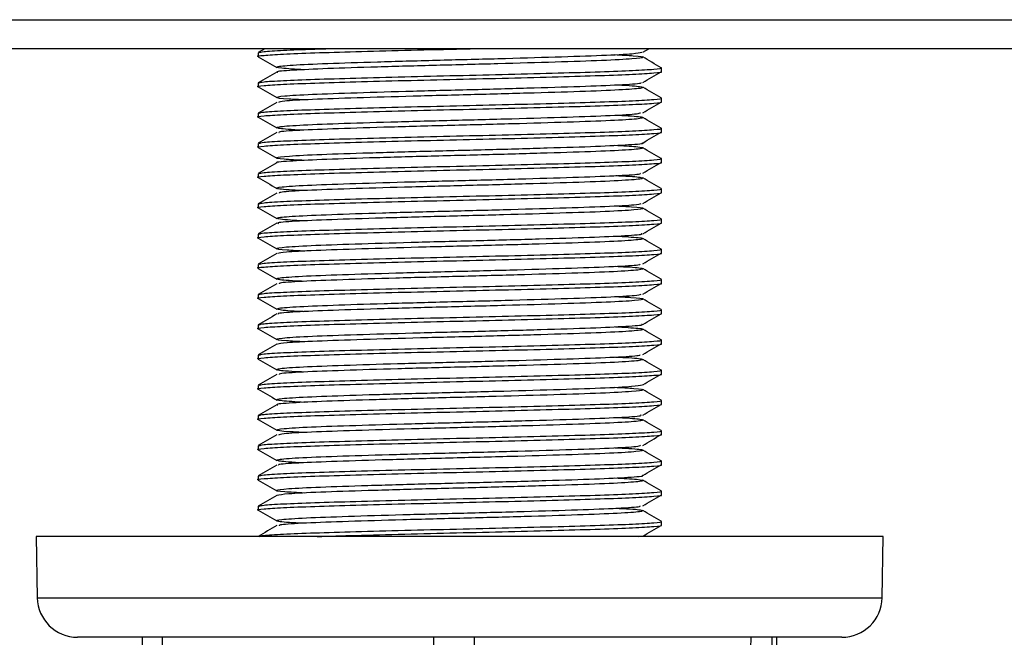
# Model space of a CAD drawing. Units: millimetres. Extents: x -897 to 2444, y 25 to 2188.
# Drawn here: x 2122 to 2171, y 1067 to 1098 of the extents above; entities that cross this region are included whole.
import ezdxf

# ---------------------------------------------------------------- set-up
doc = ezdxf.new("R2010")
doc.units = ezdxf.units.MM

msp = doc.modelspace()

# ---------------------------------------------------------------- linework, layer by layer
at = {"color": 7, "linetype": 'ByBlock', "lineweight": -2}
for p, q in [((1860.812, 1098.116), (2427.212, 1098.116)), ((2427.212, 1096.676), (1860.812, 1096.676)), ((2134.351, 1096.676), (2134.02, 1096.485)), ((2153.086, 1096.498), (2153.392, 1096.676)), ((2134.012, 1096.476), (2134.012, 1096.288)), ((2154.012, 1095.538), (2154.012, 1095.726)), ((2134.012, 1094.976), (2134.012, 1094.788)), ((2154.012, 1094.038), (2154.012, 1094.226)), ((2134.012, 1093.476), (2134.012, 1093.288)), ((2154.012, 1092.538), (2154.012, 1092.726)), ((2134.012, 1091.976), (2134.012, 1091.788)), ((2154.012, 1091.038), (2154.012, 1091.226)), ((2134.012, 1090.476), (2134.012, 1090.288)), ((2154.012, 1089.538), (2154.012, 1089.726)), ((2134.012, 1088.976), (2134.012, 1088.788)), ((2154.012, 1088.038), (2154.012, 1088.226)), ((2134.012, 1087.476), (2134.012, 1087.288)), ((2154.012, 1086.538), (2154.012, 1086.726)), ((2134.012, 1085.976), (2134.012, 1085.788)), ((2154.012, 1085.038), (2154.012, 1085.226)), ((2134.012, 1084.476), (2134.012, 1084.288)), ((2154.012, 1083.538), (2154.012, 1083.726)), ((2134.012, 1082.976), (2134.012, 1082.788)), ((2154.012, 1082.038), (2154.012, 1082.226)), ((2134.012, 1081.476), (2134.012, 1081.288)), ((2154.012, 1080.538), (2154.012, 1080.726)), ((2134.012, 1079.976), (2134.012, 1079.788)), ((2154.012, 1079.038), (2154.012, 1079.226)), ((2134.012, 1078.476), (2134.012, 1078.288)), ((2154.012, 1077.538), (2154.012, 1077.726)), ((2134.012, 1076.976), (2134.012, 1076.788)), ((2154.012, 1076.038), (2154.012, 1076.226)), ((2134.012, 1075.476), (2134.012, 1075.288)), ((2154.012, 1074.538), (2154.012, 1074.726)), ((2134.012, 1073.976), (2134.012, 1073.788)), ((2154.012, 1073.038), (2154.012, 1073.226)), ((2123.012, 1072.476), (2123.065, 1069.441)), ((2165.012, 1072.476), (2123.012, 1072.476)), ((2152.867, 1072.476), (2153.024, 1072.501)), ((2164.959, 1069.441), (2165.012, 1072.476)), ((2162.959, 1067.476), (2125.065, 1067.476)), ((2128.377, 1062.476), (2128.289, 1067.476)), ((2129.261, 1067.476), (2129.349, 1062.476)), ((2142.736, 1062.476), (2142.735, 1067.476)), ((2144.734, 1067.476), (2144.736, 1062.476)), ((2158.371, 1062.476), (2158.458, 1067.476)), ((2159.485, 1067.476), (2159.399, 1062.476)), ((2159.647, 1062.476), (2159.735, 1067.476))]:
    msp.add_line(p, q, dxfattribs=at)
at = {"color": 8, "linetype": 'ByBlock', "lineweight": -2}
for p, q in [((2123.065, 1069.441), (2164.957, 1069.441)), ((2164.957, 1069.441), (2164.959, 1069.441))]:
    msp.add_line(p, q, dxfattribs=at)
at = {"color": 7, "linetype": 'ByBlock', "lineweight": -2}
for centre, start, end in [((2125.065, 1069.476), 181, 270), ((2162.959, 1069.476), 270, 359)]:
    msp.add_arc(centre, 2, start, end, dxfattribs=at)
for points, knots in [([(2134.05, 1096.279), (2134.037, 1096.281), (2133.889, 1096.303), (2134.245, 1096.346), (2135.161, 1096.411), (2136.751, 1096.472), (2138.815, 1096.533), (2141.236, 1096.599), (2143.219, 1096.644), (2144.303, 1096.67), (2144.528, 1096.676)], [0, 0, 0, 0, 0.015083, 0.171507, 0.330649, 0.487073, 0.643497, 0.802639, 0.959063, 1, 1, 1, 1]), ([(2134.077, 1096.485), (2134.12, 1096.501), (2134.22, 1096.538), (2135.208, 1096.599), (2136.309, 1096.644), (2137.184, 1096.67), (2137.367, 1096.676)], [0, 0, 0, 0, 0.256192, 0.587839, 0.913821, 1, 1, 1, 1]), ([(2134.02, 1096.279), (2134.173, 1096.191), (2134.48, 1096.014), (2134.786, 1095.837), (2134.939, 1095.748)], [0, 0, 0, 0, 0.500016, 1, 1, 1, 1]), ([(2136.296, 1095.631), (2135.87, 1095.656), (2134.969, 1095.708), (2134.803, 1095.782), (2135.591, 1095.866), (2137.35, 1095.945), (2139.855, 1096.025), (2142.831, 1096.109), (2145.938, 1096.185), (2148.834, 1096.27), (2151.162, 1096.346), (2152.724, 1096.427), (2152.943, 1096.478), (2153.048, 1096.502)], [0, 0, 0, 0, 0.083197, 0.175761, 0.268315, 0.360884, 0.453438, 0.546004, 0.638564, 0.731125, 0.823689, 0.916247, 1, 1, 1, 1]), ([(2151.688, 1096.382), (2152.032, 1096.365), (2152.914, 1096.32), (2153.251, 1096.249), (2152.725, 1096.17), (2151.181, 1096.086), (2148.836, 1096.01), (2145.946, 1095.925), (2142.836, 1095.849), (2139.866, 1095.765), (2137.337, 1095.686), (2135.659, 1095.606), (2134.873, 1095.546), (2134.983, 1095.516), (2134.997, 1095.512)], [0, 0, 0, 0, 0.059448, 0.152145, 0.244823, 0.337515, 0.430202, 0.522891, 0.615583, 0.708269, 0.800965, 0.893646, 0.986336, 1, 1, 1, 1]), ([(2154.004, 1095.735), (2153.851, 1095.823), (2153.545, 1096), (2153.239, 1096.177), (2153.086, 1096.265)], [0, 0, 0, 0, 0.500015, 1, 1, 1, 1]), ([(2134.077, 1094.985), (2134.122, 1095.001), (2134.225, 1095.038), (2135.186, 1095.098), (2136.744, 1095.159), (2138.816, 1095.22), (2141.239, 1095.286), (2143.851, 1095.347), (2146.474, 1095.408), (2148.931, 1095.473), (2151.046, 1095.534), (2152.701, 1095.595), (2153.702, 1095.661), (2154.089, 1095.703), (2154.002, 1095.724), (2153.997, 1095.726)], [0, 0, 0, 0, 0.0659513, 0.1513268, 0.235244, 0.3191612, 0.4045367, 0.488454, 0.5723712, 0.6577467, 0.7416639, 0.8255811, 0.9109566, 0.9948738, 1, 1, 1, 1]), ([(2134.05, 1094.779), (2134.037, 1094.781), (2133.889, 1094.803), (2134.245, 1094.846), (2135.161, 1094.911), (2136.751, 1094.972), (2138.814, 1095.033), (2141.239, 1095.099), (2143.851, 1095.16), (2146.474, 1095.221), (2148.931, 1095.286), (2151.045, 1095.347), (2152.703, 1095.408), (2153.693, 1095.474), (2154.11, 1095.515), (2153.999, 1095.537), (2153.993, 1095.538)], [0, 0, 0, 0, 0.007886, 0.089674, 0.172882, 0.254669, 0.336456, 0.419665, 0.501452, 0.583239, 0.666448, 0.748235, 0.830022, 0.91323, 0.995018, 1, 1, 1, 1]), ([(2134.938, 1095.515), (2134.785, 1095.427), (2134.479, 1095.25), (2134.173, 1095.073), (2134.02, 1094.985)], [0, 0, 0, 0, 0.499985, 1, 1, 1, 1]), ([(2153.086, 1094.998), (2153.239, 1095.087), (2153.545, 1095.264), (2153.851, 1095.441), (2154.004, 1095.529)], [0, 0, 0, 0, 0.499984, 1, 1, 1, 1]), ([(2134.02, 1094.779), (2134.173, 1094.691), (2134.48, 1094.514), (2134.786, 1094.337), (2134.939, 1094.248)], [0, 0, 0, 0, 0.500016, 1, 1, 1, 1]), ([(2136.331, 1094.133), (2136.049, 1094.146), (2135.196, 1094.187), (2134.785, 1094.254), (2135.16, 1094.333), (2136.579, 1094.417), (2138.825, 1094.493), (2141.659, 1094.578), (2144.759, 1094.654), (2147.769, 1094.738), (2150.377, 1094.818), (2152.189, 1094.897), (2153.084, 1094.961), (2153.004, 1094.994), (2152.987, 1095.002)], [0, 0, 0, 0, 0.045977, 0.138772, 0.231553, 0.324345, 0.417132, 0.509919, 0.60271, 0.69549, 0.788285, 0.881066, 0.973857, 1, 1, 1, 1]), ([(2151.76, 1094.884), (2151.783, 1094.883), (2152.469, 1094.855), (2153.034, 1094.797), (2153.201, 1094.721), (2152.236, 1094.637), (2150.37, 1094.558), (2147.779, 1094.478), (2144.765, 1094.395), (2141.667, 1094.318), (2138.826, 1094.233), (2136.602, 1094.157), (2135.209, 1094.079), (2135.079, 1094.033), (2135.023, 1094.012)], [0, 0, 0, 0, 0.003211, 0.095766, 0.188324, 0.280875, 0.373437, 0.465984, 0.55854, 0.651091, 0.743646, 0.836204, 0.928755, 1, 1, 1, 1]), ([(2154.004, 1094.235), (2153.851, 1094.323), (2153.545, 1094.5), (2153.239, 1094.677), (2153.086, 1094.765)], [0, 0, 0, 0, 0.500015, 1, 1, 1, 1]), ([(2134.077, 1093.485), (2134.122, 1093.501), (2134.225, 1093.538), (2135.186, 1093.598), (2136.744, 1093.659), (2138.816, 1093.72), (2141.239, 1093.786), (2143.851, 1093.847), (2146.474, 1093.908), (2148.931, 1093.973), (2151.046, 1094.034), (2152.701, 1094.095), (2153.702, 1094.161), (2154.089, 1094.203), (2154.002, 1094.224), (2153.997, 1094.226)], [0, 0, 0, 0, 0.0659513, 0.1513268, 0.235244, 0.3191612, 0.4045367, 0.488454, 0.5723712, 0.6577467, 0.7416639, 0.8255811, 0.9109566, 0.9948738, 1, 1, 1, 1]), ([(2134.05, 1093.279), (2134.037, 1093.281), (2133.889, 1093.303), (2134.245, 1093.346), (2135.161, 1093.411), (2136.751, 1093.472), (2138.814, 1093.533), (2141.239, 1093.599), (2143.851, 1093.66), (2146.474, 1093.721), (2148.931, 1093.786), (2151.045, 1093.847), (2152.703, 1093.908), (2153.693, 1093.974), (2154.11, 1094.015), (2153.999, 1094.037), (2153.993, 1094.038)], [0, 0, 0, 0, 0.007886, 0.089674, 0.172882, 0.254669, 0.336456, 0.419665, 0.501452, 0.583239, 0.666448, 0.748235, 0.830022, 0.91323, 0.995018, 1, 1, 1, 1]), ([(2134.938, 1094.015), (2134.785, 1093.927), (2134.479, 1093.75), (2134.173, 1093.573), (2134.02, 1093.485)], [0, 0, 0, 0, 0.499985, 1, 1, 1, 1]), ([(2153.086, 1093.498), (2153.239, 1093.587), (2153.545, 1093.764), (2153.851, 1093.941), (2154.004, 1094.029)], [0, 0, 0, 0, 0.499984, 1, 1, 1, 1]), ([(2134.02, 1093.279), (2134.173, 1093.191), (2134.48, 1093.014), (2134.786, 1092.837), (2134.939, 1092.748)], [0, 0, 0, 0, 0.500016, 1, 1, 1, 1]), ([(2136.267, 1092.632), (2136.192, 1092.635), (2135.471, 1092.665), (2134.928, 1092.725), (2134.873, 1092.801), (2135.932, 1092.886), (2137.881, 1092.963), (2140.527, 1093.045), (2143.565, 1093.126), (2146.651, 1093.204), (2149.45, 1093.289), (2151.597, 1093.365), (2152.874, 1093.44), (2152.948, 1093.484), (2152.977, 1093.501)], [0, 0, 0, 0, 0.010721, 0.10347, 0.196216, 0.288961, 0.38171, 0.474448, 0.567201, 0.659941, 0.752689, 0.845435, 0.93818, 1, 1, 1, 1]), ([(2151.709, 1093.381), (2151.941, 1093.37), (2152.764, 1093.333), (2153.218, 1093.267), (2152.952, 1093.19), (2151.623, 1093.105), (2149.45, 1093.029), (2146.66, 1092.945), (2143.571, 1092.867), (2140.536, 1092.786), (2137.876, 1092.703), (2135.973, 1092.626), (2134.989, 1092.558), (2135.04, 1092.522), (2135.055, 1092.512)], [0, 0, 0, 0, 0.036349, 0.129148, 0.22194, 0.314738, 0.407536, 0.50033, 0.593133, 0.685923, 0.778722, 0.871514, 0.964312, 1, 1, 1, 1]), ([(2154.004, 1092.735), (2153.851, 1092.823), (2153.545, 1093), (2153.239, 1093.177), (2153.086, 1093.265)], [0, 0, 0, 0, 0.500015, 1, 1, 1, 1]), ([(2134.077, 1091.985), (2134.122, 1092.001), (2134.225, 1092.038), (2135.186, 1092.098), (2136.744, 1092.159), (2138.816, 1092.22), (2141.239, 1092.286), (2143.851, 1092.347), (2146.474, 1092.408), (2148.931, 1092.473), (2151.046, 1092.534), (2152.701, 1092.595), (2153.702, 1092.661), (2154.089, 1092.703), (2154.002, 1092.724), (2153.997, 1092.726)], [0, 0, 0, 0, 0.065951, 0.151327, 0.235244, 0.319161, 0.404537, 0.488454, 0.572371, 0.657747, 0.741664, 0.825581, 0.910957, 0.994874, 1, 1, 1, 1]), ([(2134.05, 1091.779), (2134.037, 1091.781), (2133.889, 1091.803), (2134.245, 1091.846), (2135.161, 1091.911), (2136.751, 1091.972), (2138.814, 1092.033), (2141.239, 1092.099), (2143.851, 1092.16), (2146.474, 1092.221), (2148.931, 1092.286), (2151.045, 1092.347), (2152.703, 1092.408), (2153.693, 1092.474), (2154.11, 1092.515), (2153.999, 1092.537), (2153.993, 1092.538)], [0, 0, 0, 0, 0.007886, 0.089674, 0.172882, 0.254669, 0.336456, 0.419665, 0.501452, 0.583239, 0.666448, 0.748235, 0.830022, 0.91323, 0.995018, 1, 1, 1, 1]), ([(2134.938, 1092.515), (2134.785, 1092.427), (2134.479, 1092.25), (2134.173, 1092.073), (2134.02, 1091.985)], [0, 0, 0, 0, 0.499985, 1, 1, 1, 1]), ([(2153.086, 1091.998), (2153.239, 1092.087), (2153.545, 1092.264), (2153.851, 1092.441), (2154.004, 1092.529)], [0, 0, 0, 0, 0.499984, 1, 1, 1, 1]), ([(2134.02, 1091.779), (2134.173, 1091.691), (2134.48, 1091.514), (2134.786, 1091.337), (2134.939, 1091.248)], [0, 0, 0, 0, 0.500016, 1, 1, 1, 1]), ([(2151.705, 1091.883), (2152.103, 1091.861), (2153.001, 1091.812), (2153.241, 1091.739), (2152.557, 1091.657), (2150.883, 1091.575), (2148.44, 1091.498), (2145.497, 1091.413), (2142.384, 1091.337), (2139.463, 1091.253), (2137.023, 1091.175), (2135.496, 1091.093), (2134.806, 1091.038), (2134.933, 1091.012), (2134.934, 1091.012)], [0, 0, 0, 0, 0.073673, 0.166286, 0.258886, 0.351496, 0.444097, 0.536706, 0.629313, 0.721918, 0.814531, 0.907131, 0.999742, 1, 1, 1, 1]), ([(2136.328, 1091.131), (2135.946, 1091.152), (2135.051, 1091.2), (2134.777, 1091.271), (2135.409, 1091.353), (2137.041, 1091.435), (2139.451, 1091.512), (2142.378, 1091.597), (2145.491, 1091.673), (2148.428, 1091.758), (2150.899, 1091.835), (2152.476, 1091.917), (2153.196, 1091.973), (2153.074, 1092), (2153.069, 1092.002)], [0, 0, 0, 0, 0.069005, 0.161695, 0.254373, 0.347065, 0.439746, 0.532434, 0.62512, 0.717805, 0.810494, 0.903172, 0.995864, 1, 1, 1, 1]), ([(2154.004, 1091.235), (2153.851, 1091.323), (2153.545, 1091.5), (2153.239, 1091.677), (2153.086, 1091.765)], [0, 0, 0, 0, 0.500015, 1, 1, 1, 1]), ([(2134.077, 1090.485), (2134.122, 1090.501), (2134.225, 1090.538), (2135.186, 1090.598), (2136.744, 1090.659), (2138.816, 1090.72), (2141.239, 1090.786), (2143.851, 1090.847), (2146.474, 1090.908), (2148.931, 1090.973), (2151.046, 1091.034), (2152.701, 1091.095), (2153.702, 1091.161), (2154.089, 1091.203), (2154.002, 1091.224), (2153.997, 1091.226)], [0, 0, 0, 0, 0.065951, 0.151327, 0.235244, 0.319161, 0.404537, 0.488454, 0.572371, 0.657747, 0.741664, 0.825581, 0.910957, 0.994874, 1, 1, 1, 1]), ([(2134.05, 1090.279), (2134.037, 1090.281), (2133.889, 1090.303), (2134.245, 1090.346), (2135.161, 1090.411), (2136.751, 1090.472), (2138.814, 1090.533), (2141.239, 1090.599), (2143.851, 1090.66), (2146.474, 1090.721), (2148.931, 1090.786), (2151.045, 1090.847), (2152.703, 1090.908), (2153.693, 1090.974), (2154.11, 1091.015), (2153.999, 1091.037), (2153.993, 1091.038)], [0, 0, 0, 0, 0.007886, 0.089674, 0.172882, 0.254669, 0.336456, 0.419665, 0.501452, 0.583239, 0.666448, 0.748235, 0.830022, 0.91323, 0.995018, 1, 1, 1, 1]), ([(2134.938, 1091.015), (2134.785, 1090.927), (2134.479, 1090.75), (2134.173, 1090.573), (2134.02, 1090.485)], [0, 0, 0, 0, 0.499985, 1, 1, 1, 1]), ([(2153.086, 1090.498), (2153.239, 1090.587), (2153.545, 1090.764), (2153.851, 1090.941), (2154.004, 1091.029)], [0, 0, 0, 0, 0.499984, 1, 1, 1, 1]), ([(2134.02, 1090.279), (2134.173, 1090.191), (2134.48, 1090.014), (2134.786, 1089.837), (2134.939, 1089.748)], [0, 0, 0, 0, 0.500016, 1, 1, 1, 1]), ([(2136.303, 1089.634), (2136.099, 1089.643), (2135.293, 1089.679), (2134.821, 1089.743), (2135.032, 1089.82), (2136.316, 1089.905), (2138.452, 1089.981), (2141.219, 1090.066), (2144.302, 1090.143), (2147.347, 1090.225), (2150.033, 1090.307), (2151.979, 1090.384), (2153.008, 1090.453), (2152.975, 1090.49), (2152.965, 1090.501)], [0, 0, 0, 0, 0.031534, 0.124401, 0.217259, 0.310123, 0.402986, 0.495845, 0.588711, 0.681565, 0.774432, 0.86729, 0.960154, 1, 1, 1, 1]), ([(2151.759, 1090.381), (2151.858, 1090.377), (2152.594, 1090.347), (2153.123, 1090.285), (2153.123, 1090.21), (2152.017, 1090.124), (2150.029, 1090.047), (2147.356, 1089.965), (2144.307, 1089.884), (2141.228, 1089.806), (2138.451, 1089.721), (2136.344, 1089.646), (2135.12, 1089.571), (2135.072, 1089.529), (2135.053, 1089.512)], [0, 0, 0, 0, 0.014441, 0.107228, 0.200014, 0.292798, 0.385589, 0.478369, 0.571158, 0.663936, 0.756724, 0.849509, 0.942293, 1, 1, 1, 1]), ([(2154.004, 1089.735), (2153.851, 1089.823), (2153.545, 1090), (2153.239, 1090.177), (2153.086, 1090.265)], [0, 0, 0, 0, 0.500015, 1, 1, 1, 1]), ([(2134.077, 1088.985), (2134.122, 1089.001), (2134.225, 1089.038), (2135.186, 1089.098), (2136.744, 1089.159), (2138.816, 1089.22), (2141.239, 1089.286), (2143.851, 1089.347), (2146.474, 1089.408), (2148.931, 1089.473), (2151.046, 1089.534), (2152.701, 1089.595), (2153.702, 1089.661), (2154.089, 1089.703), (2154.002, 1089.724), (2153.997, 1089.726)], [0, 0, 0, 0, 0.065951, 0.151327, 0.235244, 0.319161, 0.404537, 0.488454, 0.572371, 0.657747, 0.741664, 0.825581, 0.910957, 0.994874, 1, 1, 1, 1]), ([(2134.05, 1088.779), (2134.037, 1088.781), (2133.889, 1088.803), (2134.245, 1088.846), (2135.161, 1088.911), (2136.751, 1088.972), (2138.814, 1089.033), (2141.239, 1089.099), (2143.851, 1089.16), (2146.474, 1089.221), (2148.931, 1089.286), (2151.045, 1089.347), (2152.703, 1089.408), (2153.693, 1089.474), (2154.11, 1089.515), (2153.999, 1089.537), (2153.993, 1089.538)], [0, 0, 0, 0, 0.007886, 0.089674, 0.172882, 0.254669, 0.336456, 0.419665, 0.501452, 0.583239, 0.666448, 0.748235, 0.830022, 0.91323, 0.995018, 1, 1, 1, 1]), ([(2134.938, 1089.515), (2134.785, 1089.427), (2134.479, 1089.25), (2134.173, 1089.073), (2134.02, 1088.985)], [0, 0, 0, 0, 0.499985, 1, 1, 1, 1]), ([(2153.086, 1088.998), (2153.239, 1089.087), (2153.545, 1089.264), (2153.851, 1089.441), (2154.004, 1089.529)], [0, 0, 0, 0, 0.499984, 1, 1, 1, 1]), ([(2134.02, 1088.779), (2134.173, 1088.691), (2134.48, 1088.514), (2134.786, 1088.337), (2134.939, 1088.248)], [0, 0, 0, 0, 0.500016, 1, 1, 1, 1]), ([(2136.265, 1088.13), (2135.818, 1088.158), (2134.921, 1088.213), (2134.831, 1088.289), (2135.712, 1088.373), (2137.547, 1088.452), (2140.106, 1088.533), (2143.108, 1088.615), (2146.21, 1088.692), (2149.071, 1088.777), (2151.333, 1088.853), (2152.783, 1088.932), (2152.943, 1088.98), (2153.014, 1089.001)], [0, 0, 0, 0, 0.091877, 0.184408, 0.276934, 0.369467, 0.461988, 0.554522, 0.647049, 0.739579, 0.832109, 0.924636, 1, 1, 1, 1]), ([(2151.689, 1088.882), (2151.995, 1088.867), (2152.859, 1088.825), (2153.246, 1088.756), (2152.818, 1088.678), (2151.354, 1088.593), (2149.073, 1088.518), (2146.218, 1088.432), (2143.114, 1088.356), (2140.117, 1088.273), (2137.537, 1088.192), (2135.771, 1088.114), (2134.916, 1088.051), (2135.008, 1088.018), (2135.026, 1088.012)], [0, 0, 0, 0, 0.050732, 0.143465, 0.236183, 0.328914, 0.42164, 0.514366, 0.607098, 0.699821, 0.792554, 0.885272, 0.978002, 1, 1, 1, 1]), ([(2154.004, 1088.235), (2153.851, 1088.323), (2153.545, 1088.5), (2153.239, 1088.677), (2153.086, 1088.765)], [0, 0, 0, 0, 0.500015, 1, 1, 1, 1]), ([(2134.05, 1087.279), (2134.037, 1087.281), (2133.889, 1087.303), (2134.245, 1087.346), (2135.161, 1087.411), (2136.751, 1087.472), (2138.814, 1087.533), (2141.239, 1087.599), (2143.851, 1087.66), (2146.474, 1087.721), (2148.931, 1087.786), (2151.045, 1087.847), (2152.703, 1087.908), (2153.693, 1087.974), (2154.11, 1088.015), (2153.999, 1088.037), (2153.993, 1088.038)], [0, 0, 0, 0, 0.007886, 0.089674, 0.172882, 0.254669, 0.336456, 0.419665, 0.501452, 0.583239, 0.666448, 0.748235, 0.830022, 0.91323, 0.995018, 1, 1, 1, 1]), ([(2134.938, 1088.015), (2134.785, 1087.927), (2134.479, 1087.75), (2134.173, 1087.573), (2134.02, 1087.485)], [0, 0, 0, 0, 0.499985, 1, 1, 1, 1]), ([(2134.077, 1087.485), (2134.122, 1087.501), (2134.225, 1087.538), (2135.186, 1087.598), (2136.744, 1087.659), (2138.816, 1087.72), (2141.239, 1087.786), (2143.851, 1087.847), (2146.474, 1087.908), (2148.931, 1087.973), (2151.046, 1088.034), (2152.701, 1088.095), (2153.702, 1088.161), (2154.089, 1088.203), (2154.002, 1088.224), (2153.997, 1088.226)], [0, 0, 0, 0, 0.065951, 0.151327, 0.235244, 0.319161, 0.404537, 0.488454, 0.572371, 0.657747, 0.741664, 0.825581, 0.910957, 0.994874, 1, 1, 1, 1]), ([(2153.086, 1087.498), (2153.239, 1087.587), (2153.545, 1087.764), (2153.851, 1087.941), (2154.004, 1088.029)], [0, 0, 0, 0, 0.499984, 1, 1, 1, 1]), ([(2134.02, 1087.279), (2134.173, 1087.191), (2134.48, 1087.014), (2134.786, 1086.837), (2134.939, 1086.748)], [0, 0, 0, 0, 0.500016, 1, 1, 1, 1]), ([(2136.337, 1086.632), (2136.013, 1086.648), (2135.14, 1086.692), (2134.775, 1086.76), (2135.248, 1086.84), (2136.749, 1086.924), (2139.059, 1087), (2141.93, 1087.085), (2145.037, 1087.161), (2148.022, 1087.245), (2150.579, 1087.324), (2152.305, 1087.404), (2153.128, 1087.465), (2153.027, 1087.497), (2153.011, 1087.502)], [0, 0, 0, 0, 0.054723, 0.147475, 0.240214, 0.332966, 0.425711, 0.518459, 0.611209, 0.703953, 0.796705, 0.889444, 0.982196, 1, 1, 1, 1]), ([(2151.744, 1087.384), (2152.183, 1087.358), (2153.082, 1087.303), (2153.207, 1087.228), (2152.368, 1087.145), (2150.568, 1087.064), (2148.033, 1086.986), (2145.042, 1086.901), (2141.938, 1086.826), (2139.06, 1086.74), (2136.768, 1086.664), (2135.266, 1086.584), (2135.08, 1086.535), (2134.994, 1086.512)], [0, 0, 0, 0, 0.087865, 0.180378, 0.272882, 0.365397, 0.457896, 0.550408, 0.642915, 0.735423, 0.827936, 0.920441, 1, 1, 1, 1]), ([(2154.004, 1086.735), (2153.851, 1086.823), (2153.545, 1087), (2153.239, 1087.177), (2153.086, 1087.265)], [0, 0, 0, 0, 0.5000153, 1, 1, 1, 1]), ([(2134.05, 1085.779), (2134.037, 1085.781), (2133.889, 1085.803), (2134.245, 1085.846), (2135.161, 1085.911), (2136.751, 1085.972), (2138.814, 1086.033), (2141.239, 1086.099), (2143.851, 1086.16), (2146.474, 1086.221), (2148.931, 1086.286), (2151.045, 1086.347), (2152.703, 1086.408), (2153.693, 1086.474), (2154.11, 1086.515), (2153.999, 1086.537), (2153.993, 1086.538)], [0, 0, 0, 0, 0.007886, 0.089674, 0.172882, 0.254669, 0.336456, 0.419665, 0.501452, 0.583239, 0.666448, 0.748235, 0.830022, 0.91323, 0.995018, 1, 1, 1, 1]), ([(2134.938, 1086.515), (2134.785, 1086.427), (2134.479, 1086.25), (2134.173, 1086.073), (2134.02, 1085.985)], [0, 0, 0, 0, 0.499985, 1, 1, 1, 1]), ([(2134.077, 1085.985), (2134.122, 1086.001), (2134.225, 1086.038), (2135.186, 1086.098), (2136.744, 1086.159), (2138.816, 1086.22), (2141.239, 1086.286), (2143.851, 1086.347), (2146.474, 1086.408), (2148.931, 1086.473), (2151.046, 1086.534), (2152.701, 1086.595), (2153.702, 1086.661), (2154.089, 1086.703), (2154.002, 1086.724), (2153.997, 1086.726)], [0, 0, 0, 0, 0.065951, 0.151327, 0.235244, 0.319161, 0.404537, 0.488454, 0.572371, 0.657747, 0.741664, 0.825581, 0.910957, 0.994874, 1, 1, 1, 1]), ([(2153.086, 1085.998), (2153.239, 1086.087), (2153.545, 1086.264), (2153.851, 1086.441), (2154.004, 1086.529)], [0, 0, 0, 0, 0.499984, 1, 1, 1, 1]), ([(2136.262, 1085.134), (2136.144, 1085.139), (2135.4, 1085.17), (2134.88, 1085.232), (2134.927, 1085.308), (2136.072, 1085.393), (2138.093, 1085.469), (2140.787, 1085.553), (2143.844, 1085.633), (2146.917, 1085.712), (2149.675, 1085.796), (2151.748, 1085.872), (2152.927, 1085.945), (2152.955, 1085.986), (2152.966, 1086.001)], [0, 0, 0, 0, 0.017576, 0.110467, 0.203353, 0.29624, 0.38913, 0.482009, 0.574904, 0.667783, 0.760674, 0.85356, 0.946447, 1, 1, 1, 1]), ([(2151.733, 1085.88), (2151.914, 1085.873), (2152.704, 1085.838), (2153.189, 1085.773), (2153.023, 1085.698), (2151.778, 1085.612), (2149.673, 1085.536), (2146.926, 1085.452), (2143.85, 1085.373), (2140.795, 1085.293), (2138.089, 1085.21), (2136.107, 1085.134), (2135.037, 1085.063), (2135.055, 1085.025), (2135.061, 1085.012)], [0, 0, 0, 0, 0.027506, 0.120354, 0.213196, 0.306041, 0.398889, 0.49173, 0.584582, 0.677419, 0.770264, 0.863105, 0.95595, 1, 1, 1, 1]), ([(2134.02, 1085.779), (2134.173, 1085.691), (2134.48, 1085.514), (2134.786, 1085.337), (2134.939, 1085.248)], [0, 0, 0, 0, 0.500016, 1, 1, 1, 1]), ([(2154.004, 1085.235), (2153.851, 1085.323), (2153.545, 1085.5), (2153.239, 1085.677), (2153.086, 1085.765)], [0, 0, 0, 0, 0.500015, 1, 1, 1, 1]), ([(2134.05, 1084.279), (2134.037, 1084.281), (2133.889, 1084.303), (2134.245, 1084.346), (2135.161, 1084.411), (2136.751, 1084.472), (2138.814, 1084.533), (2141.239, 1084.599), (2143.851, 1084.66), (2146.474, 1084.721), (2148.931, 1084.786), (2151.045, 1084.847), (2152.703, 1084.908), (2153.693, 1084.974), (2154.11, 1085.015), (2153.999, 1085.037), (2153.993, 1085.038)], [0, 0, 0, 0, 0.007886, 0.089674, 0.172882, 0.254669, 0.336456, 0.419665, 0.501452, 0.583239, 0.666448, 0.748235, 0.830022, 0.91323, 0.995018, 1, 1, 1, 1]), ([(2134.938, 1085.015), (2134.785, 1084.927), (2134.479, 1084.75), (2134.173, 1084.573), (2134.02, 1084.485)], [0, 0, 0, 0, 0.499985, 1, 1, 1, 1]), ([(2134.077, 1084.485), (2134.122, 1084.501), (2134.225, 1084.538), (2135.186, 1084.598), (2136.744, 1084.659), (2138.816, 1084.72), (2141.239, 1084.786), (2143.851, 1084.847), (2146.474, 1084.908), (2148.931, 1084.973), (2151.046, 1085.034), (2152.701, 1085.095), (2153.702, 1085.161), (2154.089, 1085.203), (2154.002, 1085.224), (2153.997, 1085.226)], [0, 0, 0, 0, 0.0659513, 0.1513268, 0.235244, 0.3191612, 0.4045367, 0.488454, 0.5723712, 0.6577467, 0.7416639, 0.8255811, 0.9109566, 0.9948738, 1, 1, 1, 1]), ([(2153.086, 1084.498), (2153.239, 1084.587), (2153.545, 1084.764), (2153.851, 1084.941), (2154.004, 1085.029)], [0, 0, 0, 0, 0.499984, 1, 1, 1, 1]), ([(2136.264, 1083.63), (2136.251, 1083.631), (2135.572, 1083.658), (2135.003, 1083.716), (2134.815, 1083.791), (2135.761, 1083.876), (2137.612, 1083.954), (2140.192, 1084.035), (2143.201, 1084.118), (2146.301, 1084.195), (2149.15, 1084.28), (2151.388, 1084.355), (2152.802, 1084.434), (2152.943, 1084.481), (2153.005, 1084.501)], [0, 0, 0, 0, 0.001785, 0.094349, 0.186913, 0.279473, 0.372039, 0.464593, 0.557161, 0.64972, 0.742284, 0.834847, 0.927407, 1, 1, 1, 1]), ([(2151.691, 1084.382), (2151.983, 1084.368), (2152.84, 1084.327), (2153.242, 1084.258), (2152.847, 1084.18), (2151.41, 1084.096), (2149.151, 1084.02), (2146.309, 1083.935), (2143.207, 1083.858), (2140.201, 1083.775), (2137.605, 1083.694), (2135.81, 1083.616), (2134.93, 1083.552), (2135.016, 1083.519), (2135.034, 1083.512)], [0, 0, 0, 0, 0.047805, 0.140551, 0.233283, 0.326027, 0.418767, 0.511506, 0.604252, 0.696987, 0.789733, 0.882466, 0.975209, 1, 1, 1, 1]), ([(2134.02, 1084.279), (2134.173, 1084.191), (2134.48, 1084.014), (2134.786, 1083.837), (2134.939, 1083.748)], [0, 0, 0, 0, 0.500016, 1, 1, 1, 1]), ([(2154.004, 1083.735), (2153.851, 1083.823), (2153.545, 1084), (2153.239, 1084.177), (2153.086, 1084.265)], [0, 0, 0, 0, 0.500015, 1, 1, 1, 1]), ([(2134.05, 1082.779), (2134.037, 1082.781), (2133.889, 1082.803), (2134.245, 1082.846), (2135.161, 1082.911), (2136.751, 1082.972), (2138.814, 1083.033), (2141.239, 1083.099), (2143.851, 1083.16), (2146.474, 1083.221), (2148.931, 1083.286), (2151.045, 1083.347), (2152.703, 1083.408), (2153.693, 1083.474), (2154.11, 1083.515), (2153.999, 1083.537), (2153.993, 1083.538)], [0, 0, 0, 0, 0.007886, 0.089674, 0.172882, 0.254669, 0.336456, 0.419665, 0.501452, 0.583239, 0.666448, 0.748235, 0.830022, 0.91323, 0.995018, 1, 1, 1, 1]), ([(2134.938, 1083.515), (2134.785, 1083.427), (2134.479, 1083.25), (2134.173, 1083.073), (2134.02, 1082.985)], [0, 0, 0, 0, 0.499985, 1, 1, 1, 1]), ([(2134.077, 1082.985), (2134.122, 1083.001), (2134.225, 1083.038), (2135.186, 1083.098), (2136.744, 1083.159), (2138.816, 1083.22), (2141.239, 1083.286), (2143.851, 1083.347), (2146.474, 1083.408), (2148.931, 1083.473), (2151.046, 1083.534), (2152.701, 1083.595), (2153.702, 1083.661), (2154.089, 1083.703), (2154.002, 1083.724), (2153.997, 1083.726)], [0, 0, 0, 0, 0.0659513, 0.1513268, 0.235244, 0.3191612, 0.4045367, 0.488454, 0.5723712, 0.6577467, 0.7416639, 0.8255811, 0.9109566, 0.9948738, 1, 1, 1, 1]), ([(2153.086, 1082.998), (2153.239, 1083.087), (2153.545, 1083.264), (2153.851, 1083.441), (2154.004, 1083.529)], [0, 0, 0, 0, 0.499984, 1, 1, 1, 1]), ([(2136.337, 1082.132), (2136, 1082.149), (2135.121, 1082.194), (2134.773, 1082.263), (2135.279, 1082.343), (2136.807, 1082.426), (2139.138, 1082.502), (2142.021, 1082.588), (2145.13, 1082.663), (2148.106, 1082.748), (2150.645, 1082.826), (2152.342, 1082.907), (2153.142, 1082.967), (2153.036, 1082.997), (2153.021, 1083.002)], [0, 0, 0, 0, 0.057643, 0.150382, 0.243109, 0.335848, 0.42858, 0.521315, 0.614052, 0.706783, 0.799522, 0.892249, 0.984988, 1, 1, 1, 1]), ([(2151.734, 1082.884), (2152.165, 1082.858), (2153.066, 1082.805), (2153.216, 1082.73), (2152.409, 1082.647), (2150.633, 1082.567), (2148.117, 1082.488), (2145.135, 1082.404), (2142.029, 1082.328), (2139.14, 1082.243), (2136.825, 1082.166), (2135.286, 1082.086), (2135.079, 1082.036), (2134.982, 1082.012)], [0, 0, 0, 0, 0.084959, 0.177483, 0.269998, 0.362523, 0.455034, 0.547556, 0.640074, 0.732593, 0.825117, 0.917632, 1, 1, 1, 1]), ([(2134.02, 1082.779), (2134.173, 1082.691), (2134.48, 1082.514), (2134.786, 1082.337), (2134.939, 1082.248)], [0, 0, 0, 0, 0.500016, 1, 1, 1, 1]), ([(2154.004, 1082.235), (2153.851, 1082.323), (2153.545, 1082.5), (2153.239, 1082.677), (2153.086, 1082.765)], [0, 0, 0, 0, 0.500015, 1, 1, 1, 1]), ([(2134.05, 1081.279), (2134.037, 1081.281), (2133.889, 1081.303), (2134.245, 1081.346), (2135.161, 1081.411), (2136.751, 1081.472), (2138.814, 1081.533), (2141.239, 1081.599), (2143.851, 1081.66), (2146.474, 1081.721), (2148.931, 1081.786), (2151.045, 1081.847), (2152.703, 1081.908), (2153.693, 1081.974), (2154.11, 1082.015), (2153.999, 1082.037), (2153.993, 1082.038)], [0, 0, 0, 0, 0.007886, 0.089674, 0.172882, 0.254669, 0.336456, 0.419665, 0.501452, 0.583239, 0.666448, 0.748235, 0.830022, 0.91323, 0.995018, 1, 1, 1, 1]), ([(2134.938, 1082.015), (2134.785, 1081.927), (2134.479, 1081.75), (2134.173, 1081.573), (2134.02, 1081.485)], [0, 0, 0, 0, 0.499985, 1, 1, 1, 1]), ([(2134.077, 1081.485), (2134.122, 1081.501), (2134.225, 1081.538), (2135.186, 1081.598), (2136.744, 1081.659), (2138.816, 1081.72), (2141.239, 1081.786), (2143.851, 1081.847), (2146.474, 1081.908), (2148.931, 1081.973), (2151.046, 1082.034), (2152.701, 1082.095), (2153.702, 1082.161), (2154.089, 1082.203), (2154.002, 1082.224), (2153.997, 1082.226)], [0, 0, 0, 0, 0.0659513, 0.1513268, 0.235244, 0.3191612, 0.4045367, 0.488454, 0.5723712, 0.6577467, 0.7416639, 0.8255811, 0.9109566, 0.9948738, 1, 1, 1, 1]), ([(2153.086, 1081.498), (2153.239, 1081.587), (2153.545, 1081.764), (2153.851, 1081.941), (2154.004, 1082.029)], [0, 0, 0, 0, 0.499984, 1, 1, 1, 1]), ([(2136.264, 1080.634), (2136.13, 1080.64), (2135.373, 1080.672), (2134.867, 1080.734), (2134.946, 1080.81), (2136.12, 1080.896), (2138.165, 1080.972), (2140.874, 1081.056), (2143.937, 1081.135), (2147.006, 1081.215), (2149.749, 1081.298), (2151.797, 1081.374), (2152.944, 1081.447), (2152.959, 1081.487), (2152.964, 1081.501)], [0, 0, 0, 0, 0.01992, 0.112854, 0.205783, 0.298713, 0.391645, 0.484571, 0.577506, 0.670428, 0.763362, 0.85629, 0.949221, 1, 1, 1, 1]), ([(2134.02, 1081.279), (2134.173, 1081.191), (2134.48, 1081.014), (2134.786, 1080.837), (2134.939, 1080.748)], [0, 0, 0, 0, 0.500016, 1, 1, 1, 1]), ([(2151.743, 1081.38), (2151.906, 1081.373), (2152.683, 1081.34), (2153.177, 1081.276), (2153.046, 1081.2), (2151.828, 1081.115), (2149.747, 1081.039), (2147.014, 1080.955), (2143.943, 1080.875), (2140.883, 1080.796), (2138.162, 1080.712), (2136.154, 1080.636), (2135.053, 1080.565), (2135.059, 1080.526), (2135.061, 1080.512)], [0, 0, 0, 0, 0.024529, 0.117394, 0.210255, 0.303116, 0.395982, 0.48884, 0.581709, 0.674561, 0.767426, 0.860286, 0.953148, 1, 1, 1, 1]), ([(2154.004, 1080.735), (2153.851, 1080.823), (2153.545, 1081), (2153.239, 1081.177), (2153.086, 1081.265)], [0, 0, 0, 0, 0.500015, 1, 1, 1, 1]), ([(2134.05, 1079.779), (2134.037, 1079.781), (2133.889, 1079.803), (2134.245, 1079.846), (2135.161, 1079.911), (2136.751, 1079.972), (2138.814, 1080.033), (2141.239, 1080.099), (2143.851, 1080.16), (2146.474, 1080.221), (2148.931, 1080.286), (2151.045, 1080.347), (2152.703, 1080.408), (2153.693, 1080.474), (2154.11, 1080.515), (2153.999, 1080.537), (2153.993, 1080.538)], [0, 0, 0, 0, 0.007886, 0.089674, 0.172882, 0.254669, 0.336456, 0.419665, 0.501452, 0.583239, 0.666448, 0.748235, 0.830022, 0.91323, 0.995018, 1, 1, 1, 1]), ([(2134.938, 1080.515), (2134.785, 1080.427), (2134.479, 1080.25), (2134.173, 1080.073), (2134.02, 1079.985)], [0, 0, 0, 0, 0.499985, 1, 1, 1, 1]), ([(2134.077, 1079.985), (2134.122, 1080.001), (2134.225, 1080.038), (2135.186, 1080.098), (2136.744, 1080.159), (2138.816, 1080.22), (2141.239, 1080.286), (2143.851, 1080.347), (2146.474, 1080.408), (2148.931, 1080.473), (2151.046, 1080.534), (2152.701, 1080.595), (2153.702, 1080.661), (2154.089, 1080.703), (2154.002, 1080.724), (2153.997, 1080.726)], [0, 0, 0, 0, 0.065951, 0.151327, 0.235244, 0.319161, 0.404537, 0.488454, 0.572371, 0.657747, 0.741664, 0.825581, 0.910957, 0.994874, 1, 1, 1, 1]), ([(2153.086, 1079.998), (2153.239, 1080.087), (2153.545, 1080.264), (2153.851, 1080.441), (2154.004, 1080.529)], [0, 0, 0, 0, 0.499984, 1, 1, 1, 1]), ([(2136.304, 1079.131), (2135.885, 1079.155), (2134.983, 1079.207), (2134.797, 1079.28), (2135.556, 1079.363), (2137.291, 1079.443), (2139.779, 1079.523), (2142.747, 1079.607), (2145.855, 1079.682), (2148.761, 1079.768), (2151.109, 1079.844), (2152.705, 1079.926), (2152.944, 1079.977), (2153.06, 1080.002)], [0, 0, 0, 0, 0.080549, 0.173123, 0.265686, 0.358265, 0.450829, 0.543404, 0.635974, 0.728545, 0.821119, 0.913683, 1, 1, 1, 1]), ([(2134.02, 1079.779), (2134.173, 1079.691), (2134.48, 1079.514), (2134.786, 1079.337), (2134.939, 1079.248)], [0, 0, 0, 0, 0.500016, 1, 1, 1, 1]), ([(2151.689, 1079.882), (2152.045, 1079.864), (2152.931, 1079.818), (2153.251, 1079.747), (2152.696, 1079.668), (2151.127, 1079.584), (2148.764, 1079.508), (2145.863, 1079.423), (2142.752, 1079.347), (2139.79, 1079.263), (2137.278, 1079.184), (2135.627, 1079.104), (2134.86, 1079.045), (2134.975, 1079.015), (2134.987, 1079.012)], [0, 0, 0, 0, 0.0621, 0.154785, 0.247455, 0.340134, 0.432808, 0.525486, 0.618167, 0.710842, 0.803527, 0.896197, 0.988876, 1, 1, 1, 1]), ([(2154.004, 1079.235), (2153.851, 1079.323), (2153.545, 1079.5), (2153.239, 1079.677), (2153.086, 1079.765)], [0, 0, 0, 0, 0.500015, 1, 1, 1, 1]), ([(2134.05, 1078.279), (2134.037, 1078.281), (2133.889, 1078.303), (2134.245, 1078.346), (2135.161, 1078.411), (2136.751, 1078.472), (2138.814, 1078.533), (2141.239, 1078.599), (2143.851, 1078.66), (2146.474, 1078.721), (2148.931, 1078.786), (2151.045, 1078.847), (2152.703, 1078.908), (2153.693, 1078.974), (2154.11, 1079.015), (2153.999, 1079.037), (2153.993, 1079.038)], [0, 0, 0, 0, 0.007886, 0.089674, 0.172882, 0.254669, 0.336456, 0.419665, 0.501452, 0.583239, 0.666448, 0.748235, 0.830022, 0.91323, 0.995018, 1, 1, 1, 1]), ([(2134.938, 1079.015), (2134.785, 1078.927), (2134.479, 1078.75), (2134.173, 1078.573), (2134.02, 1078.485)], [0, 0, 0, 0, 0.499985, 1, 1, 1, 1]), ([(2134.077, 1078.485), (2134.122, 1078.501), (2134.225, 1078.538), (2135.186, 1078.598), (2136.744, 1078.659), (2138.816, 1078.72), (2141.239, 1078.786), (2143.851, 1078.847), (2146.474, 1078.908), (2148.931, 1078.973), (2151.046, 1079.034), (2152.701, 1079.095), (2153.702, 1079.161), (2154.089, 1079.203), (2154.002, 1079.224), (2153.997, 1079.226)], [0, 0, 0, 0, 0.0659513, 0.1513268, 0.235244, 0.3191612, 0.4045367, 0.488454, 0.5723712, 0.6577467, 0.7416639, 0.8255811, 0.9109566, 0.9948738, 1, 1, 1, 1]), ([(2153.086, 1078.498), (2153.239, 1078.587), (2153.545, 1078.764), (2153.851, 1078.941), (2154.004, 1079.029)], [0, 0, 0, 0, 0.499984, 1, 1, 1, 1]), ([(2136.327, 1077.633), (2136.059, 1077.646), (2135.214, 1077.685), (2134.79, 1077.752), (2135.134, 1077.83), (2136.529, 1077.915), (2138.755, 1077.99), (2141.577, 1078.076), (2144.674, 1078.152), (2147.692, 1078.235), (2150.314, 1078.316), (2152.151, 1078.394), (2153.07, 1078.459), (2152.998, 1078.494), (2152.981, 1078.502)], [0, 0, 0, 0, 0.043302, 0.13611, 0.228904, 0.321708, 0.414508, 0.507308, 0.600112, 0.692905, 0.785713, 0.878507, 0.971311, 1, 1, 1, 1]), ([(2134.02, 1078.279), (2134.173, 1078.191), (2134.48, 1078.014), (2134.786, 1077.837), (2134.939, 1077.748)], [0, 0, 0, 0, 0.500016, 1, 1, 1, 1]), ([(2151.759, 1078.383), (2151.796, 1078.382), (2152.493, 1078.354), (2153.052, 1078.294), (2153.188, 1078.219), (2152.197, 1078.135), (2150.307, 1078.056), (2147.701, 1077.976), (2144.68, 1077.892), (2141.585, 1077.816), (2138.755, 1077.731), (2136.552, 1077.655), (2135.192, 1077.578), (2135.079, 1077.532), (2135.03, 1077.512)], [0, 0, 0, 0, 0.005304, 0.097901, 0.190501, 0.283095, 0.375698, 0.468288, 0.560887, 0.653479, 0.746077, 0.838676, 0.93127, 1, 1, 1, 1]), ([(2154.004, 1077.735), (2153.851, 1077.823), (2153.545, 1078), (2153.239, 1078.177), (2153.086, 1078.265)], [0, 0, 0, 0, 0.500015, 1, 1, 1, 1]), ([(2134.05, 1076.779), (2134.037, 1076.781), (2133.889, 1076.803), (2134.245, 1076.846), (2135.161, 1076.911), (2136.751, 1076.972), (2138.814, 1077.033), (2141.239, 1077.099), (2143.851, 1077.16), (2146.474, 1077.221), (2148.931, 1077.286), (2151.045, 1077.347), (2152.703, 1077.408), (2153.693, 1077.474), (2154.11, 1077.515), (2153.999, 1077.537), (2153.993, 1077.538)], [0, 0, 0, 0, 0.0078863, 0.0896735, 0.172882, 0.2546691, 0.3364563, 0.4196648, 0.5014519, 0.5832391, 0.6664476, 0.7482347, 0.8300219, 0.9132304, 0.9950175, 1, 1, 1, 1]), ([(2134.938, 1077.515), (2134.785, 1077.427), (2134.479, 1077.25), (2134.173, 1077.073), (2134.02, 1076.985)], [0, 0, 0, 0, 0.499985, 1, 1, 1, 1]), ([(2134.077, 1076.985), (2134.122, 1077.001), (2134.225, 1077.038), (2135.186, 1077.098), (2136.744, 1077.159), (2138.816, 1077.22), (2141.239, 1077.286), (2143.851, 1077.347), (2146.474, 1077.408), (2148.931, 1077.473), (2151.046, 1077.534), (2152.701, 1077.595), (2153.702, 1077.661), (2154.089, 1077.703), (2154.002, 1077.724), (2153.997, 1077.726)], [0, 0, 0, 0, 0.0659513, 0.1513268, 0.235244, 0.3191612, 0.4045367, 0.488454, 0.5723712, 0.6577467, 0.7416639, 0.8255811, 0.9109566, 0.9948738, 1, 1, 1, 1]), ([(2153.086, 1076.998), (2153.239, 1077.087), (2153.545, 1077.264), (2153.851, 1077.441), (2154.004, 1077.529)], [0, 0, 0, 0, 0.499984, 1, 1, 1, 1]), ([(2134.02, 1076.779), (2134.173, 1076.691), (2134.48, 1076.514), (2134.786, 1076.337), (2134.939, 1076.248)], [0, 0, 0, 0, 0.500016, 1, 1, 1, 1]), ([(2136.267, 1076.132), (2136.206, 1076.134), (2135.494, 1076.163), (2134.944, 1076.223), (2134.858, 1076.298), (2135.891, 1076.384), (2137.817, 1076.461), (2140.448, 1076.543), (2143.48, 1076.624), (2146.57, 1076.702), (2149.381, 1076.787), (2151.549, 1076.862), (2152.858, 1076.939), (2152.946, 1076.983), (2152.982, 1077.001)], [0, 0, 0, 0, 0.008637, 0.101342, 0.194045, 0.286746, 0.379451, 0.472146, 0.564855, 0.657552, 0.750257, 0.84296, 0.935661, 1, 1, 1, 1]), ([(2151.704, 1076.881), (2151.95, 1076.87), (2152.782, 1076.832), (2153.225, 1076.765), (2152.929, 1076.688), (2151.574, 1076.603), (2149.381, 1076.527), (2146.578, 1076.442), (2143.486, 1076.365), (2140.457, 1076.283), (2137.812, 1076.201), (2135.933, 1076.124), (2134.975, 1076.057), (2135.035, 1076.022), (2135.051, 1076.012)], [0, 0, 0, 0, 0.039034, 0.13182, 0.224597, 0.317382, 0.410166, 0.502947, 0.595736, 0.688512, 0.781298, 0.874075, 0.96686, 1, 1, 1, 1]), ([(2154.004, 1076.235), (2153.851, 1076.323), (2153.545, 1076.5), (2153.239, 1076.677), (2153.086, 1076.765)], [0, 0, 0, 0, 0.500015, 1, 1, 1, 1]), ([(2134.077, 1075.485), (2134.122, 1075.501), (2134.225, 1075.538), (2135.186, 1075.598), (2136.744, 1075.659), (2138.816, 1075.72), (2141.239, 1075.786), (2143.851, 1075.847), (2146.474, 1075.908), (2148.931, 1075.973), (2151.046, 1076.034), (2152.701, 1076.095), (2153.702, 1076.161), (2154.089, 1076.203), (2154.002, 1076.224), (2153.997, 1076.226)], [0, 0, 0, 0, 0.065951, 0.151327, 0.235244, 0.319161, 0.404537, 0.488454, 0.572371, 0.657747, 0.741664, 0.825581, 0.910957, 0.994874, 1, 1, 1, 1]), ([(2134.05, 1075.279), (2134.037, 1075.281), (2133.889, 1075.303), (2134.245, 1075.346), (2135.161, 1075.411), (2136.751, 1075.472), (2138.814, 1075.533), (2141.239, 1075.599), (2143.851, 1075.66), (2146.474, 1075.721), (2148.931, 1075.786), (2151.045, 1075.847), (2152.703, 1075.908), (2153.693, 1075.974), (2154.11, 1076.015), (2153.999, 1076.037), (2153.993, 1076.038)], [0, 0, 0, 0, 0.007886, 0.089674, 0.172882, 0.254669, 0.336456, 0.419665, 0.501452, 0.583239, 0.666448, 0.748235, 0.830022, 0.91323, 0.995018, 1, 1, 1, 1]), ([(2134.938, 1076.015), (2134.785, 1075.927), (2134.479, 1075.75), (2134.173, 1075.573), (2134.02, 1075.485)], [0, 0, 0, 0, 0.499985, 1, 1, 1, 1]), ([(2153.086, 1075.498), (2153.239, 1075.587), (2153.545, 1075.764), (2153.851, 1075.941), (2154.004, 1076.029)], [0, 0, 0, 0, 0.499984, 1, 1, 1, 1]), ([(2134.02, 1075.279), (2134.173, 1075.191), (2134.48, 1075.014), (2134.786, 1074.837), (2134.939, 1074.748)], [0, 0, 0, 0, 0.500016, 1, 1, 1, 1]), ([(2136.331, 1074.631), (2135.959, 1074.651), (2135.067, 1074.699), (2134.775, 1074.769), (2135.377, 1074.851), (2136.985, 1074.933), (2139.377, 1075.01), (2142.294, 1075.095), (2145.407, 1075.171), (2148.354, 1075.256), (2150.84, 1075.333), (2152.447, 1075.415), (2153.183, 1075.471), (2153.065, 1075.5), (2153.057, 1075.502)], [0, 0, 0, 0, 0.066352, 0.159053, 0.251742, 0.344445, 0.437138, 0.529837, 0.622535, 0.71523, 0.807931, 0.90062, 0.993324, 1, 1, 1, 1]), ([(2151.71, 1075.383), (2152.117, 1075.36), (2153.017, 1075.31), (2153.236, 1075.237), (2152.524, 1075.155), (2150.825, 1075.073), (2148.365, 1074.996), (2145.412, 1074.911), (2142.302, 1074.835), (2139.38, 1074.75), (2137.001, 1074.673), (2135.347, 1074.591), (2135.076, 1074.538), (2134.941, 1074.512)], [0, 0, 0, 0, 0.076282, 0.168838, 0.261383, 0.353937, 0.446481, 0.539033, 0.631584, 0.724132, 0.816689, 0.909233, 1, 1, 1, 1]), ([(2154.004, 1074.735), (2153.851, 1074.823), (2153.545, 1075), (2153.239, 1075.177), (2153.086, 1075.265)], [0, 0, 0, 0, 0.500015, 1, 1, 1, 1]), ([(2134.077, 1073.985), (2134.122, 1074.001), (2134.225, 1074.038), (2135.186, 1074.098), (2136.744, 1074.159), (2138.816, 1074.22), (2141.239, 1074.286), (2143.851, 1074.347), (2146.474, 1074.408), (2148.931, 1074.473), (2151.046, 1074.534), (2152.701, 1074.595), (2153.702, 1074.661), (2154.089, 1074.703), (2154.002, 1074.724), (2153.997, 1074.726)], [0, 0, 0, 0, 0.065951, 0.151327, 0.235244, 0.319161, 0.404537, 0.488454, 0.572371, 0.657747, 0.741664, 0.825581, 0.910957, 0.994874, 1, 1, 1, 1]), ([(2134.05, 1073.779), (2134.037, 1073.781), (2133.889, 1073.803), (2134.245, 1073.846), (2135.161, 1073.911), (2136.751, 1073.972), (2138.814, 1074.033), (2141.239, 1074.099), (2143.851, 1074.16), (2146.474, 1074.221), (2148.931, 1074.286), (2151.045, 1074.347), (2152.703, 1074.408), (2153.693, 1074.474), (2154.11, 1074.515), (2153.999, 1074.537), (2153.993, 1074.538)], [0, 0, 0, 0, 0.007886, 0.089674, 0.172882, 0.254669, 0.336456, 0.419665, 0.501452, 0.583239, 0.666448, 0.748235, 0.830022, 0.91323, 0.995018, 1, 1, 1, 1]), ([(2134.938, 1074.515), (2134.785, 1074.427), (2134.479, 1074.25), (2134.173, 1074.073), (2134.02, 1073.985)], [0, 0, 0, 0, 0.499985, 1, 1, 1, 1]), ([(2153.086, 1073.998), (2153.239, 1074.087), (2153.545, 1074.264), (2153.851, 1074.441), (2154.004, 1074.529)], [0, 0, 0, 0, 0.499984, 1, 1, 1, 1]), ([(2134.02, 1073.779), (2134.173, 1073.691), (2134.48, 1073.514), (2134.786, 1073.337), (2134.939, 1073.248)], [0, 0, 0, 0, 0.500016, 1, 1, 1, 1]), ([(2136.295, 1073.134), (2136.107, 1073.142), (2135.311, 1073.177), (2134.83, 1073.241), (2135.011, 1073.318), (2136.269, 1073.403), (2138.384, 1073.479), (2141.138, 1073.563), (2144.217, 1073.641), (2147.268, 1073.723), (2149.967, 1073.805), (2151.938, 1073.882), (2152.994, 1073.952), (2152.971, 1073.99), (2152.963, 1074.001)], [0, 0, 0, 0, 0.02883, 0.121712, 0.214586, 0.307464, 0.400342, 0.493217, 0.586097, 0.678967, 0.771849, 0.864722, 0.957601, 1, 1, 1, 1]), ([(2151.76, 1073.881), (2151.872, 1073.876), (2152.617, 1073.845), (2153.137, 1073.783), (2153.106, 1073.707), (2151.974, 1073.622), (2149.964, 1073.545), (2147.277, 1073.463), (2144.222, 1073.382), (2141.147, 1073.304), (2138.383, 1073.219), (2136.298, 1073.143), (2135.104, 1073.07), (2135.069, 1073.028), (2135.056, 1073.012)], [0, 0, 0, 0, 0.016524, 0.109355, 0.202185, 0.295012, 0.387847, 0.480671, 0.573505, 0.666326, 0.759158, 0.851987, 0.944815, 1, 1, 1, 1]), ([(2154.004, 1073.235), (2153.851, 1073.323), (2153.545, 1073.5), (2153.239, 1073.677), (2153.086, 1073.765)], [0, 0, 0, 0, 0.500015, 1, 1, 1, 1]), ([(2134.077, 1072.485), (2134.122, 1072.501), (2134.225, 1072.538), (2135.186, 1072.598), (2136.744, 1072.659), (2138.816, 1072.72), (2141.239, 1072.786), (2143.851, 1072.847), (2146.474, 1072.908), (2148.931, 1072.973), (2151.046, 1073.034), (2152.701, 1073.095), (2153.702, 1073.161), (2154.089, 1073.203), (2154.002, 1073.224), (2153.997, 1073.226)], [0, 0, 0, 0, 0.0659513, 0.1513268, 0.235244, 0.3191612, 0.4045367, 0.488454, 0.5723712, 0.6577467, 0.7416639, 0.8255811, 0.9109566, 0.9948738, 1, 1, 1, 1]), ([(2134.938, 1073.015), (2134.785, 1072.927), (2134.479, 1072.75), (2134.173, 1072.573), (2134.02, 1072.485)], [0, 0, 0, 0, 0.499985, 1, 1, 1, 1]), ([(2136.947, 1072.476), (2137.561, 1072.495), (2138.838, 1072.534), (2141.246, 1072.599), (2143.849, 1072.66), (2146.474, 1072.721), (2148.931, 1072.786), (2151.045, 1072.847), (2152.703, 1072.908), (2153.693, 1072.974), (2154.11, 1073.015), (2153.999, 1073.037), (2153.993, 1073.038)], [0, 0, 0, 0, 0.104016, 0.216373, 0.32681, 0.437247, 0.549604, 0.660041, 0.770478, 0.882835, 0.993272, 1, 1, 1, 1]), ([(2153.086, 1072.498), (2153.239, 1072.587), (2153.545, 1072.764), (2153.851, 1072.941), (2154.004, 1073.029)], [0, 0, 0, 0, 0.499984, 1, 1, 1, 1])]:
    msp.add_open_spline(points, degree=3, knots=knots, dxfattribs=at)

doc.saveas('drawing.dxf')
